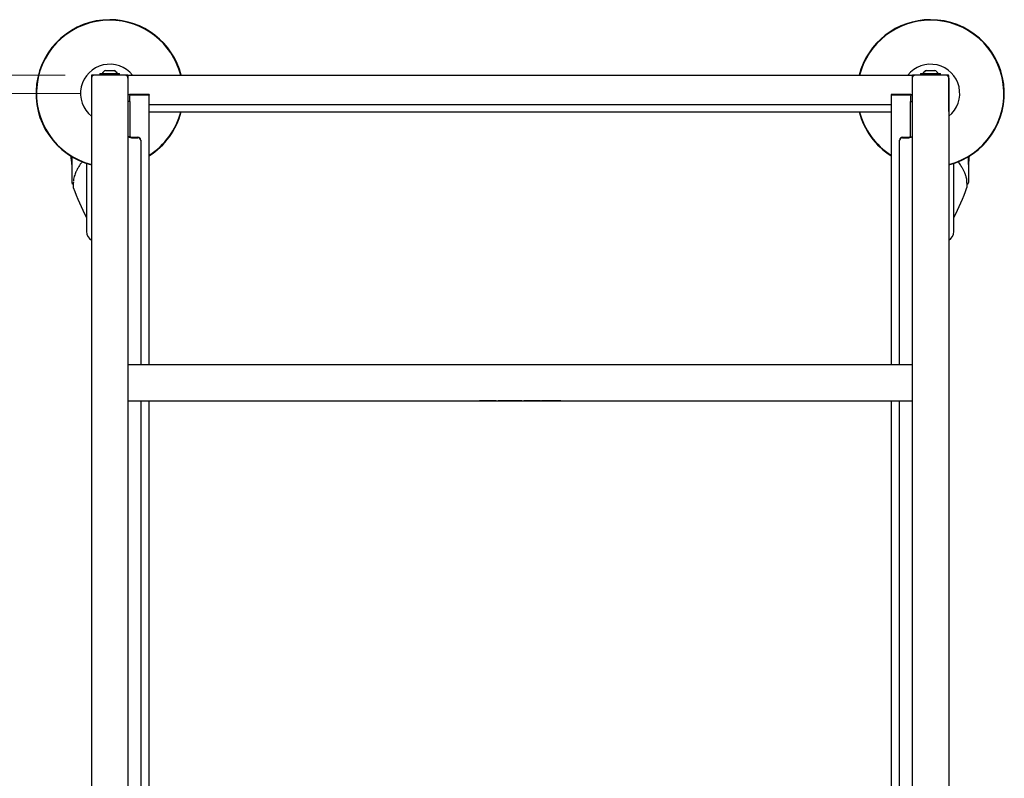
# Model space of a CAD drawing. Units: millimetres. Extents: x 0 to 210, y 0 to 297.
# Drawn here: x 63 to 97, y 131 to 157 of the extents above; entities that cross this region are included whole.
import ezdxf

# ---------------------------------------------------------------- set-up
doc = ezdxf.new("R2010")
doc.units = ezdxf.units.MM
doc.styles.add('SLDTEXTSTYLE0', font='TXT', dxfattribs={"width": 0.75})
doc.dimstyles.new('SLDDIMSTYLE1', dxfattribs={"dimtxt": 3.5, "dimasz": 3.302, "dimexe": 0, "dimexo": 0.0625, "dimgap": 0.875, "dimtad": 1, "dimlfac": 20, "dimrnd": 1e-09, "dimzin": 12, "dimdsep": 46, "dimtxsty": 'SLDTEXTSTYLE0', "dimsah": 1, "dimcen": 0.09, "dimadec": 0, "dimazin": 3, "dimtfac": 1, "dimtofl": 0, "dimtmove": 0, "dimatfit": 3, "dimfxl": 0, "dimfrac": 2, "dimtolj": 1, "dimtzin": 12, "dimarcsym": 0})

# ---------------------------------------------------------------- blocks, each defined once
blk = doc.blocks.new('_D_11')
at = {"color": 7, "linetype": 'Continuous', "lineweight": 0}
for p, q in [((65.497, 154.521), (52.972, 154.521)), ((53.972, 122.871), (53.972, 154.521)), ((65.497, 122.871), (52.972, 122.871))]:
    blk.add_line(p, q, dxfattribs=at)
at = {"color": 7, "linetype": 'Continuous', "lineweight": 18}
for points in [[(53.972, 154.521), (53.472, 151.219), (54.472, 151.219)], [(53.972, 122.871), (54.472, 126.173), (53.472, 126.173)]]:
    blk.add_solid(points, dxfattribs=at)
at = {"color": 7, "linetype": 'Continuous', "lineweight": 18, "insert": (49.46, 134.817), "char_height": 3.5, "attachment_point": 1, "rotation": 90, "style": 'SLDTEXTSTYLE0'}
blk.add_mtext('633', dxfattribs=at)
blk = doc.blocks.new('_D_12')
at = {"color": 7, "linetype": 'Continuous', "lineweight": 0}
for p, q in [((64.972, 155.146), (44.972, 155.146)), ((45.972, 155.146), (45.972, 122.246)), ((64.972, 122.246), (44.972, 122.246))]:
    blk.add_line(p, q, dxfattribs=at)
at = {"color": 7, "linetype": 'Continuous', "lineweight": 18}
for points in [[(45.972, 155.146), (45.472, 151.844), (46.472, 151.844)], [(45.972, 122.246), (46.472, 125.548), (45.472, 125.548)]]:
    blk.add_solid(points, dxfattribs=at)
at = {"color": 7, "linetype": 'Continuous', "lineweight": 18, "insert": (41.46, 134.817), "char_height": 3.5, "attachment_point": 1, "rotation": 90, "style": 'SLDTEXTSTYLE0'}
blk.add_mtext('658', dxfattribs=at)

msp = doc.modelspace()

# ---------------------------------------------------------------- linework, layer by layer
at = {"color": 7, "linetype": 'Continuous', "lineweight": 25}
for p, q in [((65.86937, 155.12348), (65.86937, 153.91848)), ((66.15687, 155.14848), (65.89437, 155.14848)), ((67.02187, 155.14598), (65.97187, 155.14598)), ((66.15687, 155.20598), (66.15687, 155.14598)), ((66.15687, 155.20598), (66.83687, 155.20598)), ((66.34687, 155.31098), (66.64687, 155.31098)), ((66.83687, 155.14598), (66.83687, 155.20598)), ((67.09937, 155.14848), (66.83687, 155.14848)), ((67.12187, 155.14598), (93.97187, 155.14598)), ((67.12187, 155.14598), (67.12187, 155.04598)), ((93.97187, 155.14598), (93.97187, 155.04598)), ((94.25687, 155.14848), (93.99437, 155.14848)), ((95.12187, 155.14598), (94.07187, 155.14598)), ((94.25687, 155.20598), (94.25687, 155.14598)), ((94.25687, 155.20598), (94.93687, 155.20598)), ((94.44687, 155.31098), (94.74687, 155.31098)), ((94.93687, 155.14598), (94.93687, 155.20598)), ((95.19937, 155.14848), (94.93687, 155.14848)), ((95.22437, 153.91848), (95.22437, 155.12348)), ((65.87187, 155.04598), (65.87187, 122.34598)), ((67.12187, 155.04598), (67.12187, 145.2374)), ((93.97187, 155.04598), (93.97187, 145.2374)), ((95.22187, 155.04598), (95.22187, 122.34598)), ((67.18437, 154.24598), (67.18437, 154.45223)), ((67.84687, 154.48079), (67.23437, 154.48079)), ((67.84687, 154.46492), (67.23437, 154.46492)), ((67.84687, 154.48079), (67.84687, 154.46492)), ((67.84687, 145.24598), (67.84687, 154.46492)), ((93.24687, 154.48079), (93.24687, 154.46492)), ((93.85937, 154.48079), (93.24687, 154.48079)), ((93.85937, 154.46492), (93.24687, 154.46492)), ((93.24687, 154.46492), (93.24687, 145.24598)), ((93.90937, 154.45223), (93.90937, 154.24598)), ((67.18437, 154.24598), (67.12187, 154.24598)), ((67.18437, 154.24598), (67.18437, 153.03693)), ((67.84687, 154.14598), (93.24687, 154.14598)), ((93.90937, 153.03693), (93.90937, 154.24598)), ((93.90937, 154.24598), (93.97187, 154.24598)), ((67.84687, 153.89598), (93.24687, 153.89598)), ((67.12625, 153.03693), (67.12187, 153.03693)), ((67.18437, 153.03693), (67.12625, 153.03693)), ((93.90937, 153.03693), (93.96748, 153.03693)), ((93.96748, 153.03693), (93.97187, 153.03693)), ((67.28437, 153.02106), (67.45687, 153.02106)), ((67.28437, 153.00519), (67.45687, 153.00519)), ((67.55687, 152.92434), (67.55687, 152.90847)), ((67.55687, 152.90847), (67.55687, 145.24598)), ((93.53687, 152.90847), (93.53687, 152.92434)), ((93.53687, 145.24598), (93.53687, 152.90847)), ((93.63687, 153.02106), (93.80937, 153.02106)), ((93.63687, 153.00519), (93.80937, 153.00519)), ((65.19284, 152.35877), (65.19284, 152.09098)), ((95.90089, 152.09098), (95.90089, 152.35877)), ((65.19284, 152.09098), (65.19687, 152.09098)), ((65.19687, 152.35635), (65.19687, 151.59108)), ((65.54419, 152.17613), (65.5444, 152.18251)), ((65.69687, 152.12606), (65.69687, 149.80004)), ((95.39687, 149.80004), (95.39687, 152.12606)), ((95.54954, 152.17613), (95.54933, 152.18251)), ((95.89687, 152.35635), (95.89687, 151.59108)), ((95.89687, 152.09098), (95.90089, 152.09098)), ((65.19687, 151.59108), (65.19687, 151.46781)), ((65.24599, 151.41782), (65.24854, 151.41777)), ((65.24854, 151.4483), (65.24854, 151.3061)), ((65.25171, 151.48174), (65.24929, 151.45367)), ((95.84519, 151.3061), (95.84519, 151.4483)), ((95.84519, 151.41777), (95.84774, 151.41782)), ((95.89687, 151.59108), (95.89687, 151.46781)), ((67.12187, 145.24598), (93.97187, 145.24598)), ((67.12187, 145.2374), (67.12187, 145.09598)), ((67.12187, 145.09598), (67.12187, 144.14598)), ((93.97187, 145.2374), (93.97187, 145.09598)), ((93.97187, 145.09598), (93.97187, 144.14598)), ((67.12187, 144.14598), (67.12187, 144.00456)), ((67.12187, 144.00456), (67.12187, 122.34598)), ((67.12187, 143.99598), (93.97187, 143.99598)), ((67.55687, 143.99598), (67.55687, 124.08458)), ((67.84687, 123.0925), (67.84687, 143.99598)), ((79.15282, 143.99548), (79.15282, 143.99598)), ((79.45968, 143.99548), (79.15282, 143.99548)), ((79.69454, 143.99548), (79.69454, 143.99598)), ((79.72368, 143.99548), (79.72368, 143.99598)), ((79.79568, 143.99548), (79.79568, 143.99598)), ((79.96352, 143.99548), (79.79568, 143.99548)), ((79.96352, 143.99548), (79.96352, 143.99598)), ((79.96357, 143.99548), (79.96352, 143.99548)), ((79.96357, 143.99548), (79.96357, 143.99598)), ((80.33718, 143.99548), (79.96357, 143.99548)), ((80.60377, 143.99548), (80.60377, 143.99598)), ((80.67393, 143.99548), (80.67393, 143.99598)), ((80.94823, 143.99548), (80.67393, 143.99548)), ((81.21481, 143.99548), (81.21481, 143.99598)), ((81.24497, 143.99548), (81.22356, 143.99548)), ((81.24497, 143.99548), (81.24497, 143.99598)), ((81.27405, 143.99548), (81.27405, 143.99598)), ((81.94092, 143.99548), (81.94092, 143.99598)), ((93.24687, 143.99598), (93.24687, 123.0925)), ((93.53687, 124.08458), (93.53687, 143.99598)), ((93.97187, 144.14598), (93.97187, 144.00456)), ((93.97187, 144.00456), (93.97187, 122.34598))]:
    msp.add_line(p, q, dxfattribs=at)
for centre, radius, start, end in [((66.49687, 154.52098), 2.525, 90, 255.668912), ((66.49687, 154.52098), 2.50915, 90, 255.576445), ((66.49687, 154.52098), 2.525, 14.331088, 90), ((66.49687, 154.52098), 2.50915, 14.423555, 90), ((94.59687, 154.52098), 2.525, 90, 165.668912), ((94.59687, 154.52098), 2.50915, 90, 165.576445), ((94.59687, 154.52098), 2.525, 284.331088, 90), ((94.59687, 154.52098), 2.50915, 284.423555, 90), ((66.49687, 154.52098), 1, 38.682187, 231.317813), ((94.59687, 154.52098), 1, 308.682187, 141.317813), ((65.97187, 155.04598), 0.1, 90, 180), ((66.49687, 155.04255), 0.3075, 119.196404, 147.893865), ((66.49687, 155.04255), 0.3075, 32.106135, 60.803596), ((67.02187, 155.04598), 0.1, 0, 90), ((94.07187, 155.04598), 0.1, 90, 180), ((94.59687, 155.04255), 0.3075, 119.196404, 147.893865), ((94.59687, 155.04255), 0.3075, 32.106135, 60.803596), ((95.12187, 155.04598), 0.1, 0, 90), ((67.20805, 154.34858), 0.13481, 78.744272, 129.742649), ((67.22267, 154.40616), 0.05991, 78.744272, 129.742649), ((93.88568, 154.34858), 0.13481, 50.257351, 101.255728), ((93.87106, 154.40616), 0.05991, 50.257351, 101.255728), ((66.49687, 154.52098), 2.50915, 302.549648, 345.576445), ((66.49687, 154.52098), 2.525, 302.320413, 345.668912), ((94.59687, 154.52098), 2.525, 194.331088, 237.679587), ((94.59687, 154.52098), 2.50915, 194.423555, 237.450352), ((67.25786, 153.28293), 0.279, 241.85363, 275.451259), ((67.26098, 153.13858), 0.11983, 230.257351, 281.255728), ((93.83276, 153.13858), 0.11983, 258.744272, 309.742649), ((93.83587, 153.28293), 0.279, 264.548741, 298.14637), ((67.45848, 152.92267), 0.0984, 0.969793, 90.938025), ((67.45848, 152.9068), 0.0984, 0.969793, 90.938025), ((93.63526, 152.92267), 0.0984, 89.061975, 179.030207), ((93.63526, 152.9068), 0.0984, 89.061975, 179.030207), ((68.16187, 152.52098), 3, 182.778298, 188.240778), ((92.93187, 152.52098), 3, 351.759222, 357.221702), ((65.24687, 151.46781), 0.05, 180, 269), ((95.84687, 151.46781), 0.05, 271, 0), ((65.27354, 151.3061), 0.025, 180, 200.349523), ((74.62599, 154.77487), 10, 200.349523, 206.758531), ((86.46775, 154.77487), 10, 333.241469, 339.650477), ((95.82019, 151.3061), 0.025, 339.650477, 0), ((66.04687, 149.80004), 0.35, 180, 240), ((95.04687, 149.80004), 0.35, 300, 360)]:
    msp.add_arc(centre, radius, start, end, dxfattribs=at)
for centre, major_axis, start_param, end_param in [((65.89437, 155.12348), (-0.01768, 0.01768), 5.49782522, 7.06854539), ((67.09937, 155.12348), (0.01768, 0.01768), 5.9488433, 7.06854539), ((93.99437, 155.12348), (-0.01768, 0.01768), 5.49782522, 6.61752732), ((95.19937, 155.12348), (0.01768, 0.01768), 5.49782522, 7.06854539), ((65.89437, 153.91848), (-0.01768, -0.01768), 5.49782522, 5.9488433), ((95.19937, 153.91848), (0.01768, -0.01768), 0.33434201, 0.78536009)]:
    msp.add_ellipse(centre, major_axis=major_axis, ratio=0.99992385, start_param=start_param, end_param=end_param, dxfattribs=at)
for points, knots in [([(65.51702, 152.13981), (65.4973, 152.11092), (65.46089, 152.05756), (65.41622, 151.98356), (65.38259, 151.92265), (65.35805, 151.87386), (65.33512, 151.82468), (65.31016, 151.7634), (65.29025, 151.71107), (65.28311, 151.67947), (65.28231, 151.67594)], [0, 0, 0, 0, 0.18972347, 0.35043439, 0.48211954, 0.58476333, 0.6656404, 0.79872219, 0.97749332, 1, 1, 1, 1]), ([(65.54961, 152.1859), (65.54673, 152.1789), (65.53637, 152.15379), (65.52362, 152.1435), (65.51442, 152.13608)], [0, 0, 0, 0, 0.27850503, 1, 1, 1, 1]), ([(95.57931, 152.13608), (95.57013, 152.14361), (95.55682, 152.15454), (95.54602, 152.18096), (95.54266, 152.18916)], [0, 0, 0, 0, 0.68989421, 1, 1, 1, 1]), ([(95.84444, 151.45367), (95.84333, 151.48347), (95.84129, 151.53849), (95.828, 151.6144), (95.81243, 151.67652), (95.79684, 151.72598), (95.77895, 151.77549), (95.7537, 151.83664), (95.71345, 151.91973), (95.65529, 152.02341), (95.60445, 152.09872), (95.57669, 152.13985)], [0, 0, 0, 0, 0.12914638, 0.23850265, 0.32807316, 0.39787305, 0.45283375, 0.54320038, 0.66453382, 0.81680716, 1, 1, 1, 1]), ([(65.28231, 151.67594), (65.27352, 151.64422), (65.25945, 151.5934), (65.25645, 151.54265), (65.25533, 151.52358)], [0, 0, 0, 0, 0.62409722, 1, 1, 1, 1]), ([(79.63453, 143.99548), (79.62216, 143.99548), (79.59585, 143.99548), (79.53636, 143.99548), (79.48996, 143.99548), (79.45968, 143.99548)], [0, 0, 0, 0, 0.235745259, 0.501185206, 1, 1, 1, 1]), ([(79.69454, 143.99548), (79.69368, 143.99548), (79.69198, 143.99548), (79.67448, 143.99548), (79.64981, 143.99548), (79.63453, 143.99548)], [0, 0, 0, 0, 0.28480482, 0.55678233, 1, 1, 1, 1]), ([(79.72368, 143.99548), (79.72234, 143.99548), (79.72, 143.99548), (79.70215, 143.99548), (79.69454, 143.99548)], [0, 0, 0, 0, 0.57414388, 1, 1, 1, 1]), ([(80.47861, 143.99548), (80.45423, 143.99548), (80.40842, 143.99548), (80.35988, 143.99548), (80.33718, 143.99548)], [0, 0, 0, 0, 0.532296706, 1, 1, 1, 1]), ([(80.57119, 143.99548), (80.55726, 143.99548), (80.53176, 143.99548), (80.4952, 143.99548), (80.47861, 143.99548)], [0, 0, 0, 0, 0.54624753, 1, 1, 1, 1]), ([(80.60377, 143.99548), (80.60228, 143.99548), (80.59969, 143.99548), (80.57969, 143.99548), (80.57119, 143.99548)], [0, 0, 0, 0, 0.574993011, 1, 1, 1, 1]), ([(81.08966, 143.99548), (81.06528, 143.99548), (81.01947, 143.99548), (80.97093, 143.99548), (80.94823, 143.99548)], [0, 0, 0, 0, 0.532358703, 1, 1, 1, 1]), ([(81.18222, 143.99548), (81.16829, 143.99548), (81.1428, 143.99548), (81.10625, 143.99548), (81.08966, 143.99548)], [0, 0, 0, 0, 0.54628992, 1, 1, 1, 1]), ([(81.21481, 143.99548), (81.21332, 143.99548), (81.21073, 143.99548), (81.19073, 143.99548), (81.18222, 143.99548)], [0, 0, 0, 0, 0.57495778, 1, 1, 1, 1]), ([(81.31735, 143.99548), (81.30345, 143.99548), (81.27818, 143.99548), (81.27533, 143.99548), (81.27405, 143.99548)], [0, 0, 0, 0, 0.55003484, 1, 1, 1, 1]), ([(81.43648, 143.99548), (81.40991, 143.99548), (81.36273, 143.99548), (81.33115, 143.99548), (81.31735, 143.99548)], [0, 0, 0, 0, 0.56296906, 1, 1, 1, 1]), ([(81.60748, 143.99548), (81.57339, 143.99548), (81.51381, 143.99548), (81.45965, 143.99548), (81.43648, 143.99548)], [0, 0, 0, 0, 0.57222552, 1, 1, 1, 1]), ([(81.77849, 143.99548), (81.74863, 143.99548), (81.69392, 143.99548), (81.63448, 143.99548), (81.60748, 143.99548)], [0, 0, 0, 0, 0.54591658, 1, 1, 1, 1]), ([(81.89764, 143.99548), (81.87961, 143.99548), (81.84712, 143.99548), (81.79963, 143.99548), (81.77849, 143.99548)], [0, 0, 0, 0, 0.554903021, 1, 1, 1, 1]), ([(81.94092, 143.99548), (81.9388, 143.99548), (81.93506, 143.99548), (81.90893, 143.99548), (81.89764, 143.99548)], [0, 0, 0, 0, 0.56771544, 1, 1, 1, 1])]:
    msp.add_open_spline(points, degree=3, knots=knots, dxfattribs=at)

# ---------------------------------------------------------------- dimensions: what is measured, and where the dimension line sits
at = {"color": 7, "linetype": 'Continuous', "lineweight": 18}
for base, p1, p2, picture, middle in [((45.97187, 122.24598), (65.97187, 155.14598), (65.97187, 122.24598), '_D_12', (45.97187, 138.69598)), ((53.97187, 154.52098), (66.49687, 122.87098), (66.49687, 154.52098), '_D_11', (53.97187, 138.69598))]:
    dim = msp.add_linear_dim(base=base, p1=p1, p2=p2, angle=90, dimstyle='SLDDIMSTYLE1', dxfattribs=at)
    dim.commit()
    dim.dimension.update_dxf_attribs({"geometry": picture, "text_midpoint": middle, "dimtype": 160})

doc.saveas('drawing.dxf')
